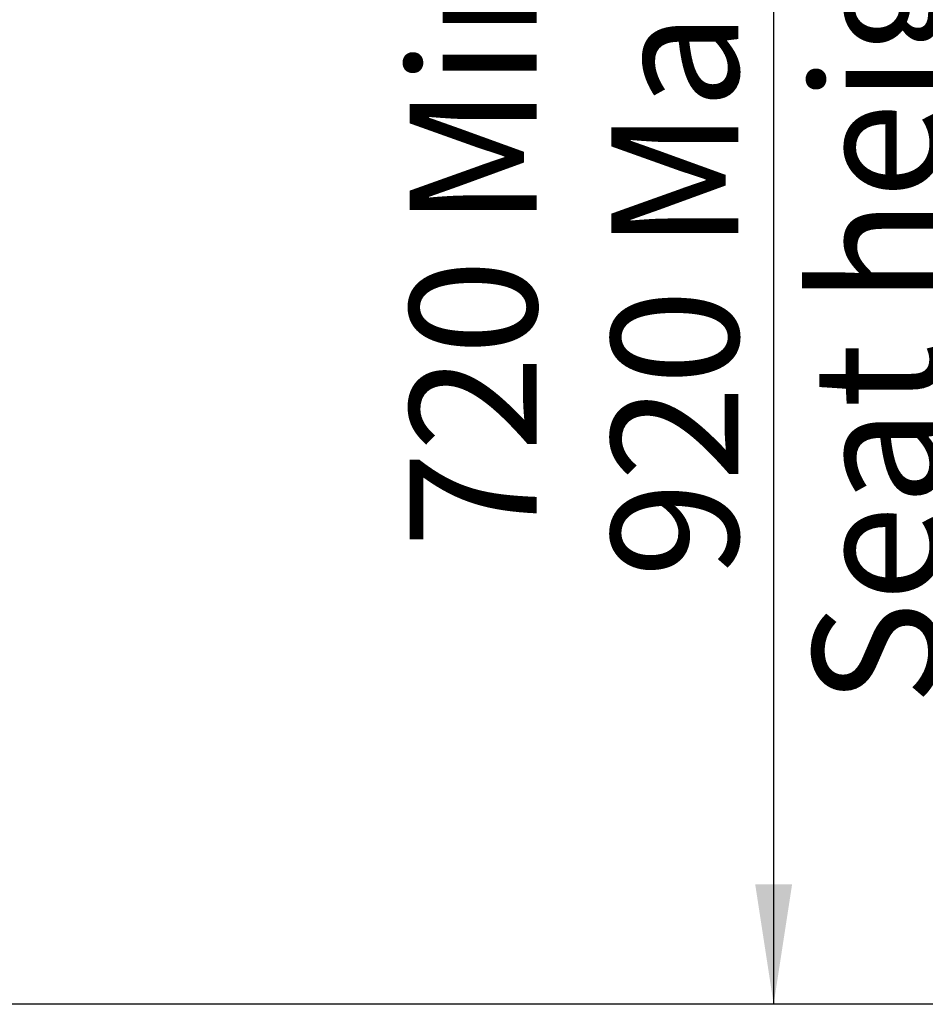
# Model space of a CAD drawing. Units: millimetres. Extents: x 0 to 297, y 0 to 210.
# Drawn here: x 119 to 144, y 46 to 73 of the extents above; entities that cross this region are included whole.
import ezdxf

# ---------------------------------------------------------------- set-up
doc = ezdxf.new("R2010")
doc.units = ezdxf.units.MM
doc.linetypes.add('SLD-Solid', pattern=[0])
doc.layers.add('DEFAULT', color=179, linetype='SLD-Solid')
doc.styles.add('SLDTEXTSTYLE2', font='GOTHIC.TTF', dxfattribs={"width": 0.913})
doc.dimstyles.new('SLDDIMSTYLE2', dxfattribs={"dimtxt": 3.5, "dimasz": 3.302, "dimexe": 0, "dimexo": 0.0625, "dimgap": 0.875, "dimtad": 1, "dimdec": 0, "dimlfac": 15, "dimrnd": 1e-09, "dimzin": 12, "dimdsep": 46, "dimtxsty": 'SLDTEXTSTYLE2', "dimsah": 1, "dimcen": 0.09, "dimadec": 0, "dimazin": 3, "dimtfac": 1, "dimtdec": 0, "dimtofl": 0, "dimtmove": 0, "dimatfit": 3, "dimfxl": 1, "dimfrac": 2, "dimtolj": 1, "dimtzin": 12, "dimarcsym": 0})

# ---------------------------------------------------------------- blocks, each defined once
blk = doc.blocks.new('_D_4')
at = {"layer": 'DEFAULT', "transparency": 16777216}
for p, q in [((159.765, 93.814), (138.575, 93.814)), ((139.575, 93.814), (139.575, 45.814)), ((144.975, 45.814), (138.575, 45.814))]:
    blk.add_line(p, q, dxfattribs=at)
for points in [[(139.575, 93.814), (139.067, 90.512), (140.083, 90.512)], [(139.575, 45.814), (140.083, 49.116), (139.067, 49.116)]]:
    blk.add_solid(points, dxfattribs=at)
at = {"layer": 'DEFAULT', "transparency": 16777216, "char_height": 3.5, "attachment_point": 1, "rotation": 90, "style": 'SLDTEXTSTYLE2'}
for s, insert in [('Seat height', (140.657, 54.058)), ('920 Max', (135.101, 57.57)), (' Min', (129.545, 66.155)), ('720', (129.545, 58.397))]:
    blk.add_mtext(s, dxfattribs=dict(at, insert=insert))
blk = doc.blocks.new('_D_8')
at = {"layer": 'DEFAULT', "transparency": 16777216}
for p, q in [((145.916, 145.264), (77.574, 145.264)), ((78.574, 145.264), (78.574, 45.814)), ((144.975, 45.814), (77.574, 45.814))]:
    blk.add_line(p, q, dxfattribs=at)
for points in [[(78.574, 145.264), (78.066, 141.962), (79.082, 141.962)], [(78.574, 45.814), (79.082, 49.116), (78.066, 49.116)]]:
    blk.add_solid(points, dxfattribs=at)
at = {"layer": 'DEFAULT', "transparency": 16777216, "char_height": 3.5, "attachment_point": 1, "rotation": 90, "style": 'SLDTEXTSTYLE2'}
for s, insert in [('Fully upright', (85.213, 53.611)), ('1692 Max', (74.101, 56.277)), ('Backrest', (79.657, 57.425)), (' Min', (68.545, 67.448)), ('1492', (68.545, 57.104))]:
    blk.add_mtext(s, dxfattribs=dict(at, insert=insert))
blk = doc.blocks.new('_D_10')
at = {"layer": 'DEFAULT', "transparency": 16777216}
for p, q in [((122.432, 139.208), (104.28, 139.208)), ((105.28, 139.208), (105.28, 45.814)), ((144.975, 45.814), (104.28, 45.814))]:
    blk.add_line(p, q, dxfattribs=at)
for points in [[(105.28, 139.208), (104.772, 135.906), (105.788, 135.906)], [(105.28, 45.814), (105.788, 49.116), (104.772, 49.116)]]:
    blk.add_solid(points, dxfattribs=at)
at = {"layer": 'DEFAULT', "transparency": 16777216, "char_height": 3.5, "attachment_point": 1, "rotation": 90, "style": 'SLDTEXTSTYLE2'}
for s, insert in [('Fully reclined', (111.919, 52.374)), ('1601 Max', (100.807, 56.277)), ('Backrest', (106.363, 57.425)), (' Min', (95.251, 67.448)), ('1401', (95.251, 57.104))]:
    blk.add_mtext(s, dxfattribs=dict(at, insert=insert))

msp = doc.modelspace()

# ---------------------------------------------------------------- dimensions: what is measured, and where the dimension line sits
at = {"layer": 'DEFAULT'}
for base, p1, text, picture, middle in [((89.684, 45.814), (146.916, 145.264), '<> Min\\P1692 Max', '_D_8', (89.684, 66.955)), ((116.39, 45.814), (123.432, 139.208), '<> Min\\P1601 Max', '_D_10', (116.39, 66.955)), ((145.128, 45.814), (160.765, 93.814), '<> Min\\P920 Max', '_D_4', (145.128, 66.955))]:
    dim = msp.add_linear_dim(base=base, p1=p1, p2=(145.975, 45.814), angle=90, text=text, dimstyle='SLDDIMSTYLE2', dxfattribs=at)
    dim.commit()
    dim.dimension.update_dxf_attribs({"geometry": picture, "text_midpoint": middle, "dimtype": 160})

doc.saveas('drawing.dxf')
